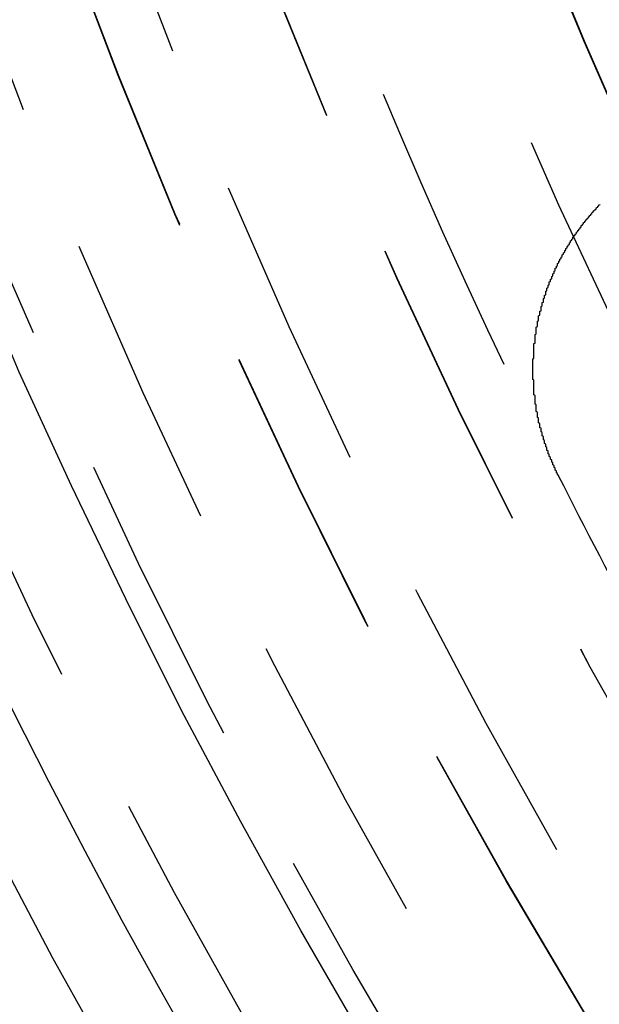
# Model space of a CAD drawing. Extents: x 4199 to 5290, y 476 to 1263.
# Drawn here: x 4400 to 4405, y 699 to 707 of the extents above; entities that cross this region are included whole.
import ezdxf

# ---------------------------------------------------------------- set-up
doc = ezdxf.new("R2010")
doc.units = 0
doc.header["$LTSCALE"] = 10
doc.linetypes.add('VERDECKT', pattern=[0.375, 0.25, -0.125])
doc.layers.get('0').update_dxf_attribs({"linetype": 'CONTINUOUS'})
doc.layers.add('STEMPEL', color=3, linetype='CONTINUOUS')

# ---------------------------------------------------------------- blocks, each defined once
blk = doc.blocks.new('A$CC4986A87')
at = {"color": 1, "linetype": 'VERDECKT'}
blk.add_polyline3d([(2493.3, 869.26, 0), (2492.6, 870.051, 0), (2491.92, 870.857, 0), (2491.25, 871.676, 0), (2490.6, 872.508, 0), (2489.96, 873.353, 0), (2489.34, 874.211, 0), (2488.74, 875.08, 0), (2488.16, 875.962, 0), (2487.59, 876.854, 0), (2487.04, 877.758, 0), (2486.51, 878.673, 0), (2486, 879.598, 0), (2485.5, 880.533, 0), (2485.03, 881.478, 0), (2484.57, 882.432, 0), (2484.13, 883.395, 0), (2483.72, 884.366, 0), (2483.32, 885.346, 0), (2482.94, 886.333, 0), (2482.58, 887.327, 0)], dxfattribs=at)
blk.add_polyline3d([(2488.69, 882.521, 0), (2488.68, 882.525, 0), (2488.68, 882.529, 0), (2488.68, 882.534, 0), (2488.68, 882.538, 0), (2488.67, 882.543, 0), (2488.67, 882.547, 0), (2488.67, 882.552, 0), (2488.67, 882.556, 0), (2488.67, 882.561, 0), (2488.66, 882.565, 0), (2488.66, 882.57, 0), (2488.66, 882.574, 0), (2488.66, 882.579, 0), (2488.66, 882.583, 0), (2488.65, 882.588, 0), (2488.65, 882.592, 0), (2488.65, 882.597, 0), (2488.65, 882.602, 0), (2488.65, 882.606, 0), (2488.64, 882.611, 0), (2488.64, 882.615, 0), (2488.64, 882.62, 0), (2488.64, 882.625, 0), (2488.64, 882.629, 0), (2488.63, 882.634, 0), (2488.63, 882.639, 0), (2488.63, 882.643, 0), (2488.63, 882.648, 0), (2488.63, 882.653, 0), (2488.62, 882.657, 0), (2488.62, 882.662, 0), (2488.62, 882.667, 0), (2488.62, 882.671, 0), (2488.62, 882.676, 0), (2488.61, 882.681, 0), (2488.61, 882.685, 0), (2488.61, 882.69, 0), (2488.61, 882.695, 0), (2488.61, 882.7, 0), (2488.6, 882.704, 0), (2488.6, 882.709, 0), (2488.6, 882.714, 0), (2488.6, 882.719, 0), (2488.6, 882.724, 0), (2488.6, 882.728, 0), (2488.59, 882.733, 0), (2488.59, 882.738, 0), (2488.59, 882.743, 0), (2488.59, 882.748, 0), (2488.59, 882.752, 0), (2488.59, 882.757, 0), (2488.58, 882.762, 0), (2488.58, 882.767, 0), (2488.58, 882.772, 0), (2488.58, 882.777, 0), (2488.58, 882.781, 0), (2488.58, 882.786, 0), (2488.57, 882.791, 0), (2488.57, 882.796, 0), (2488.57, 882.801, 0), (2488.57, 882.806, 0), (2488.57, 882.811, 0), (2488.57, 882.816, 0), (2488.56, 882.821, 0), (2488.56, 882.826, 0), (2488.56, 882.83, 0), (2488.56, 882.835, 0), (2488.56, 882.84, 0), (2488.56, 882.845, 0), (2488.56, 882.85, 0), (2488.55, 882.855, 0), (2488.55, 882.86, 0), (2488.55, 882.865, 0), (2488.55, 882.87, 0), (2488.55, 882.875, 0), (2488.55, 882.88, 0), (2488.55, 882.885, 0), (2488.54, 882.89, 0), (2488.54, 882.895, 0), (2488.54, 882.9, 0), (2488.54, 882.905, 0), (2488.54, 882.91, 0), (2488.54, 882.915, 0), (2488.54, 882.92, 0), (2488.53, 882.925, 0), (2488.53, 882.93, 0), (2488.53, 882.935, 0), (2488.53, 882.94, 0), (2488.53, 882.945, 0), (2488.53, 882.95, 0), (2488.53, 882.955, 0), (2488.53, 882.96, 0), (2488.52, 882.966, 0), (2488.52, 882.971, 0), (2488.52, 882.976, 0), (2488.52, 882.981, 0), (2488.52, 882.986, 0), (2488.52, 882.991, 0), (2488.52, 882.996, 0), (2488.52, 883.001, 0), (2488.52, 883.006, 0), (2488.51, 883.011, 0), (2488.51, 883.016, 0), (2488.51, 883.022, 0), (2488.51, 883.027, 0), (2488.51, 883.032, 0), (2488.51, 883.037, 0), (2488.51, 883.042, 0), (2488.51, 883.047, 0), (2488.51, 883.052, 0), (2488.51, 883.057, 0), (2488.5, 883.063, 0), (2488.5, 883.068, 0), (2488.5, 883.073, 0), (2488.5, 883.078, 0), (2488.5, 883.083, 0), (2488.5, 883.088, 0), (2488.5, 883.094, 0), (2488.5, 883.099, 0), (2488.5, 883.104, 0), (2488.5, 883.109, 0), (2488.5, 883.114, 0), (2488.5, 883.119, 0), (2488.49, 883.125, 0), (2488.49, 883.13, 0), (2488.49, 883.135, 0), (2488.49, 883.14, 0), (2488.49, 883.145, 0), (2488.49, 883.151, 0), (2488.49, 883.156, 0), (2488.49, 883.161, 0), (2488.49, 883.166, 0), (2488.49, 883.171, 0), (2488.49, 883.177, 0), (2488.49, 883.182, 0), (2488.49, 883.187, 0), (2488.49, 883.192, 0), (2488.49, 883.197, 0), (2488.48, 883.203, 0), (2488.48, 883.208, 0), (2488.48, 883.213, 0), (2488.48, 883.218, 0), (2488.48, 883.223, 0), (2488.48, 883.229, 0), (2488.48, 883.234, 0), (2488.48, 883.239, 0), (2488.48, 883.244, 0), (2488.48, 883.25, 0), (2488.48, 883.255, 0), (2488.48, 883.26, 0), (2488.48, 883.265, 0), (2488.48, 883.27, 0), (2488.48, 883.276, 0), (2488.48, 883.281, 0), (2488.48, 883.286, 0), (2488.48, 883.291, 0), (2488.48, 883.297, 0), (2488.48, 883.302, 0), (2488.48, 883.307, 0), (2488.48, 883.312, 0), (2488.48, 883.318, 0), (2488.48, 883.323, 0), (2488.48, 883.328, 0), (2488.47, 883.333, 0), (2488.47, 883.339, 0), (2488.47, 883.344, 0), (2488.47, 883.349, 0), (2488.47, 883.354, 0), (2488.47, 883.36, 0), (2488.47, 883.365, 0), (2488.47, 883.37, 0), (2488.47, 883.375, 0), (2488.47, 883.381, 0), (2488.47, 883.386, 0), (2488.47, 883.391, 0), (2488.47, 883.396, 0), (2488.47, 883.401, 0), (2488.47, 883.407, 0), (2488.47, 883.412, 0), (2488.47, 883.417, 0), (2488.47, 883.422, 0), (2488.47, 883.428, 0), (2488.47, 883.433, 0), (2488.47, 883.438, 0), (2488.47, 883.443, 0), (2488.47, 883.449, 0), (2488.47, 883.454, 0), (2488.47, 883.459, 0), (2488.47, 883.464, 0), (2488.47, 883.47, 0), (2488.47, 883.475, 0), (2488.47, 883.48, 0), (2488.47, 883.485, 0), (2488.47, 883.491, 0), (2488.47, 883.496, 0), (2488.47, 883.501, 0), (2488.47, 883.506, 0), (2488.48, 883.511, 0), (2488.48, 883.517, 0), (2488.48, 883.522, 0), (2488.48, 883.527, 0), (2488.48, 883.532, 0), (2488.48, 883.538, 0), (2488.48, 883.543, 0), (2488.48, 883.548, 0), (2488.48, 883.553, 0), (2488.48, 883.558, 0), (2488.48, 883.564, 0), (2488.48, 883.569, 0), (2488.48, 883.574, 0), (2488.48, 883.579, 0), (2488.48, 883.584, 0), (2488.48, 883.59, 0), (2488.48, 883.595, 0), (2488.48, 883.6, 0), (2488.48, 883.605, 0), (2488.48, 883.61, 0), (2488.48, 883.616, 0), (2488.48, 883.621, 0), (2488.48, 883.626, 0), (2488.48, 883.631, 0), (2488.48, 883.636, 0), (2488.49, 883.641, 0), (2488.49, 883.647, 0), (2488.49, 883.652, 0), (2488.49, 883.657, 0), (2488.49, 883.662, 0), (2488.49, 883.667, 0), (2488.49, 883.672, 0), (2488.49, 883.677, 0), (2488.49, 883.683, 0), (2488.49, 883.688, 0), (2488.49, 883.693, 0), (2488.49, 883.698, 0), (2488.49, 883.703, 0), (2488.49, 883.708, 0), (2488.49, 883.713, 0), (2488.5, 883.718, 0), (2488.5, 883.724, 0), (2488.5, 883.729, 0), (2488.5, 883.734, 0), (2488.5, 883.739, 0), (2488.5, 883.744, 0), (2488.5, 883.749, 0), (2488.5, 883.754, 0), (2488.5, 883.759, 0), (2488.5, 883.764, 0), (2488.5, 883.769, 0), (2488.5, 883.774, 0), (2488.51, 883.78, 0), (2488.51, 883.785, 0), (2488.51, 883.79, 0), (2488.51, 883.795, 0), (2488.51, 883.8, 0), (2488.51, 883.805, 0), (2488.51, 883.81, 0), (2488.51, 883.815, 0), (2488.51, 883.82, 0), (2488.51, 883.825, 0), (2488.52, 883.83, 0), (2488.52, 883.835, 0), (2488.52, 883.84, 0), (2488.52, 883.845, 0), (2488.52, 883.85, 0), (2488.52, 883.855, 0), (2488.52, 883.86, 0), (2488.52, 883.865, 0), (2488.52, 883.87, 0), (2488.53, 883.875, 0), (2488.53, 883.88, 0), (2488.53, 883.885, 0), (2488.53, 883.89, 0), (2488.53, 883.895, 0), (2488.53, 883.9, 0), (2488.53, 883.905, 0), (2488.53, 883.909, 0), (2488.54, 883.914, 0), (2488.54, 883.919, 0), (2488.54, 883.924, 0), (2488.54, 883.929, 0), (2488.54, 883.934, 0), (2488.54, 883.939, 0), (2488.54, 883.944, 0), (2488.54, 883.949, 0), (2488.55, 883.954, 0), (2488.55, 883.958, 0), (2488.55, 883.963, 0), (2488.55, 883.968, 0), (2488.55, 883.973, 0), (2488.55, 883.978, 0), (2488.55, 883.983, 0), (2488.56, 883.987, 0), (2488.56, 883.992, 0), (2488.56, 883.997, 0), (2488.56, 884.002, 0), (2488.56, 884.007, 0), (2488.56, 884.011, 0), (2488.56, 884.016, 0), (2488.57, 884.021, 0), (2488.57, 884.026, 0), (2488.57, 884.03, 0), (2488.57, 884.035, 0), (2488.57, 884.04, 0), (2488.57, 884.045, 0), (2488.58, 884.049, 0), (2488.58, 884.054, 0), (2488.58, 884.059, 0), (2488.58, 884.064, 0), (2488.58, 884.068, 0), (2488.58, 884.073, 0), (2488.58, 884.078, 0), (2488.59, 884.082, 0), (2488.59, 884.087, 0), (2488.59, 884.092, 0), (2488.59, 884.096, 0), (2488.59, 884.101, 0), (2488.59, 884.106, 0), (2488.6, 884.11, 0), (2488.6, 884.115, 0), (2488.6, 884.12, 0), (2488.6, 884.124, 0), (2488.6, 884.129, 0), (2488.61, 884.134, 0), (2488.61, 884.138, 0), (2488.61, 884.143, 0), (2488.61, 884.148, 0), (2488.61, 884.152, 0), (2488.61, 884.157, 0), (2488.62, 884.161, 0), (2488.62, 884.166, 0), (2488.62, 884.171, 0), (2488.62, 884.175, 0), (2488.62, 884.18, 0), (2488.63, 884.185, 0), (2488.63, 884.189, 0), (2488.63, 884.194, 0), (2488.63, 884.199, 0), (2488.63, 884.203, 0), (2488.64, 884.208, 0), (2488.64, 884.213, 0), (2488.64, 884.217, 0), (2488.64, 884.222, 0), (2488.64, 884.226, 0), (2488.65, 884.231, 0), (2488.65, 884.236, 0), (2488.65, 884.24, 0), (2488.65, 884.245, 0), (2488.65, 884.249, 0), (2488.66, 884.254, 0), (2488.66, 884.259, 0), (2488.66, 884.263, 0), (2488.66, 884.268, 0), (2488.66, 884.273, 0), (2488.67, 884.277, 0), (2488.67, 884.282, 0), (2488.67, 884.286, 0), (2488.67, 884.291, 0), (2488.68, 884.295, 0), (2488.68, 884.3, 0), (2488.68, 884.305, 0), (2488.68, 884.309, 0), (2488.68, 884.314, 0), (2488.69, 884.318, 0), (2488.69, 884.323, 0), (2488.69, 884.327, 0), (2488.69, 884.332, 0), (2488.7, 884.337, 0), (2488.7, 884.341, 0), (2488.7, 884.346, 0), (2488.7, 884.35, 0), (2488.71, 884.355, 0), (2488.71, 884.359, 0), (2488.71, 884.364, 0), (2488.71, 884.368, 0), (2488.72, 884.373, 0), (2488.72, 884.377, 0), (2488.72, 884.382, 0), (2488.72, 884.386, 0), (2488.73, 884.391, 0), (2488.73, 884.395, 0), (2488.73, 884.4, 0), (2488.73, 884.404, 0), (2488.74, 884.409, 0), (2488.74, 884.413, 0), (2488.74, 884.418, 0), (2488.74, 884.422, 0), (2488.75, 884.427, 0), (2488.75, 884.431, 0), (2488.75, 884.436, 0), (2488.75, 884.44, 0), (2488.76, 884.445, 0), (2488.76, 884.449, 0), (2488.76, 884.453, 0), (2488.76, 884.458, 0), (2488.77, 884.462, 0), (2488.77, 884.467, 0), (2488.77, 884.471, 0), (2488.78, 884.475, 0), (2488.78, 884.48, 0), (2488.78, 884.484, 0), (2488.78, 884.489, 0), (2488.79, 884.493, 0), (2488.79, 884.497, 0), (2488.79, 884.502, 0), (2488.79, 884.506, 0), (2488.8, 884.51, 0), (2488.8, 884.515, 0), (2488.8, 884.519, 0), (2488.81, 884.524, 0), (2488.81, 884.528, 0), (2488.81, 884.532, 0), (2488.81, 884.536, 0), (2488.82, 884.541, 0), (2488.82, 884.545, 0), (2488.82, 884.549, 0), (2488.83, 884.554, 0), (2488.83, 884.558, 0), (2488.83, 884.562, 0), (2488.84, 884.567, 0), (2488.84, 884.571, 0), (2488.84, 884.575, 0), (2488.84, 884.579, 0), (2488.85, 884.584, 0), (2488.85, 884.588, 0), (2488.85, 884.592, 0), (2488.86, 884.596, 0), (2488.86, 884.6, 0), (2488.86, 884.605, 0), (2488.87, 884.609, 0), (2488.87, 884.613, 0), (2488.87, 884.617, 0), (2488.88, 884.621, 0), (2488.88, 884.626, 0), (2488.88, 884.63, 0), (2488.88, 884.634, 0), (2488.89, 884.638, 0), (2488.89, 884.642, 0), (2488.89, 884.646, 0), (2488.9, 884.65, 0), (2488.9, 884.655, 0), (2488.9, 884.659, 0), (2488.91, 884.663, 0), (2488.91, 884.667, 0), (2488.91, 884.671, 0), (2488.92, 884.675, 0), (2488.92, 884.679, 0), (2488.92, 884.683, 0), (2488.93, 884.687, 0), (2488.93, 884.691, 0), (2488.93, 884.695, 0), (2488.94, 884.699, 0), (2488.94, 884.703, 0), (2488.94, 884.707, 0), (2488.95, 884.711, 0), (2488.95, 884.715, 0), (2488.95, 884.719, 0), (2488.96, 884.723, 0), (2488.96, 884.727, 0), (2488.96, 884.731, 0), (2488.97, 884.735, 0), (2488.97, 884.739, 0), (2488.97, 884.743, 0), (2488.98, 884.747, 0), (2488.98, 884.751, 0), (2488.98, 884.755, 0), (2488.99, 884.759, 0), (2488.99, 884.763, 0), (2489, 884.766, 0), (2489, 884.77, 0), (2489, 884.774, 0), (2489.01, 884.778, 0), (2489.01, 884.782, 0), (2489.01, 884.786, 0), (2489.02, 884.789, 0), (2489.02, 884.793, 0), (2489.02, 884.797, 0), (2489.03, 884.801, 0), (2489.03, 884.805, 0), (2489.03, 884.808, 0), (2489.04, 884.812, 0)])
for radius in [115, 114.3661, 57.5883, 57, 57, 55.6656, 53.5, 52.8546, 52.0031, 52, 52, 51.5, 50.5007, 50.5004, 50.5, 49, 48.25, 48.25, 48.2464, 47.6909, 45.25, 45.1078]:
    blk.add_circle((2533.3617, 904.972), radius, dxfattribs=at)
for radius in [58, 55]:
    blk.add_circle((2533.3617, 904.972), radius)
for radius, start, end in [(64, 180, 0), (54.5, 180, 0), (50, 198.31847, 206.68153)]:
    blk.add_arc((2533.3617, 904.972), radius, start, end, dxfattribs=at)
blk.add_arc((2533.3617, 904.972), 50, 206.68153, 210.17103)

msp = doc.modelspace()

# ---------------------------------------------------------------- block references
at = {"layer": 'STEMPEL'}
msp.add_blockref('A$CC4986A87', (1915.5766, -178.9122, -156.7831), dxfattribs=at)

doc.saveas('drawing.dxf')
